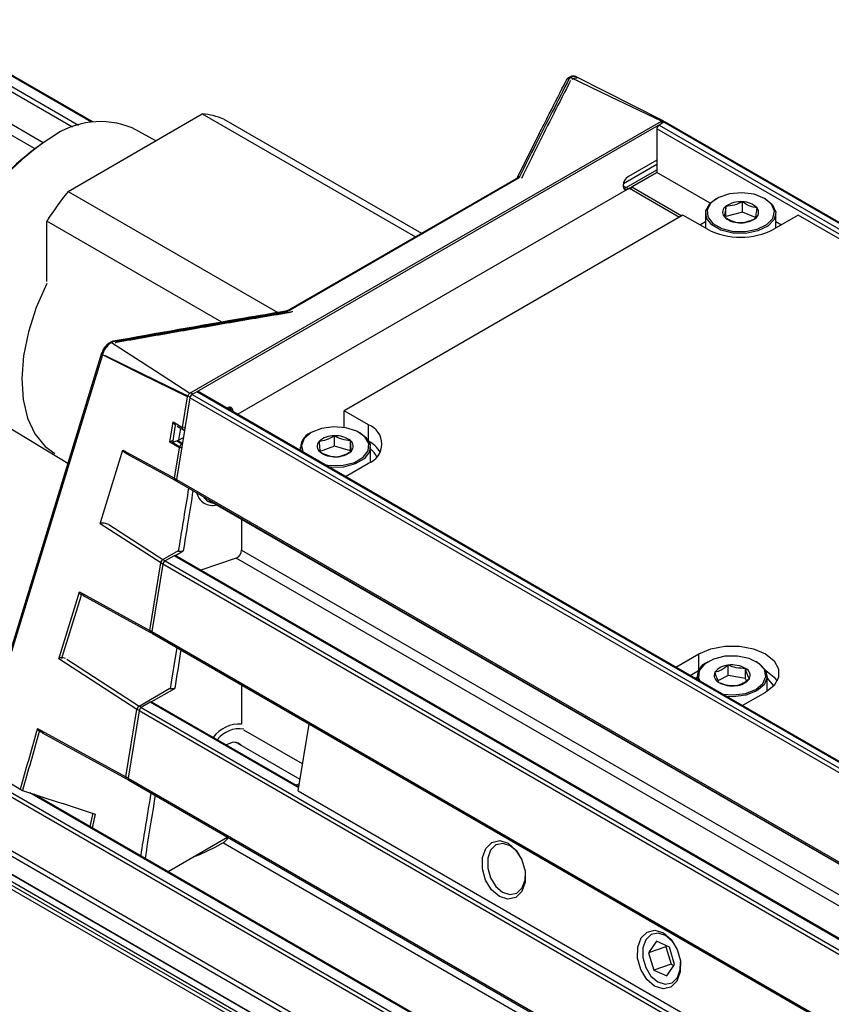
# Paper-space layout 'Sheet3' of a CAD drawing. Units: millimetres. Extents: x 2 to 1725, y 2 to 1116.
# Drawn here: x 1148 to 1212, y 753 to 831 of the extents above; entities that cross this region are included whole.
import ezdxf

# ---------------------------------------------------------------- set-up
doc = ezdxf.new("R2010")
doc.units = ezdxf.units.MM

psp = doc.layouts.new('Sheet3')

# ---------------------------------------------------------------- linework, layer by layer
at = {"color": 8, "linetype": 'Continuous', "lineweight": 25, "ltscale": 4}
for p, q in [((1151.963, 822.567), (1137.996, 830.63)), ((1153.469, 822.977), (1139.817, 830.858)), ((1139.095, 830.441), (1152.446, 822.733)), ((1137.378, 828.429), (1149.631, 821.355)), ((1148.925, 820.873), (1137.032, 827.738)), ((1199.018, 822.912), (1198.831, 823.001)), ((1195.855, 817.901), (1196.279, 817.656)), ((1195.855, 817.901), (1196.102, 817.758)), ((1161.412, 801.399), (1161.572, 801.295)), ((1164.318, 800.185), (1164.742, 799.94)), ((1164.318, 800.185), (1164.565, 800.042)), ((1159.954, 797.394), (1160.185, 798.805)), ((1160.578, 798.566), (1160.422, 797.609)), ((1160.814, 798.662), (1160.93, 798.592)), ((1173.616, 798.659), (1173.679, 798.622)), ((1175.561, 797.566), (1175.561, 798.839)), ((1160.276, 797.562), (1160.689, 797.315)), ((1160.368, 797.585), (1160.731, 797.368)), ((1160.666, 796.967), (1159.954, 797.394)), ((1160.14, 794.552), (1160.264, 794.485)), ((1154.867, 790.881), (1159.167, 788.093)), ((1457.526, 619.355), (1165.024, 788.213)), ((1165.449, 788.858), (1457.658, 620.17)), ((1159.169, 787.735), (1159.037, 787.82)), ((1159.211, 788.082), (1159.353, 787.99)), ((1158.155, 782.435), (1158.296, 782.358)), ((1201.9, 779.299), (1201.9, 780.571)), ((1151.508, 780.152), (1157.271, 776.415)), ((1201.193, 778.86), (1201.876, 779.255)), ((1201.752, 778.686), (1201.624, 778.611)), ((1157.299, 776.416), (1157.459, 776.312)), ((1169.995, 769.892), (1158.166, 776.72)), ((1157.274, 776.057), (1157.126, 776.153)), ((1156.244, 770.769), (1156.401, 770.683)), ((1459.522, 589.98), (1148.555, 769.497)), ((1454.919, 597.548), (1163.955, 765.518))]:
    psp.add_line(p, q, dxfattribs=at)
at = {"color": 7, "linetype": 'Continuous', "lineweight": 25, "ltscale": 4}
for p, q in [((1153.585, 822.994), (1139.481, 831.136)), ((1199.045, 823.068), (1192.111, 826.592)), ((1191.544, 826.532), (1191.506, 826.51)), ((1191.547, 826.533), (1191.544, 826.532)), ((1191.666, 826.521), (1191.628, 826.499)), ((1151.616, 817.446), (1162.312, 823.62)), ((1162.312, 823.62), (1179.294, 813.816)), ((1161.328, 801.355), (1198.915, 823.053)), ((1161.911, 801.487), (1198.685, 822.716)), ((1164.017, 823.218), (1179.798, 814.107)), ((1199.105, 822.962), (1198.718, 822.739)), ((1198.718, 822.739), (1495.067, 651.661)), ((1199.093, 822.955), (1198.97, 823.018)), ((1199.101, 822.985), (1199.105, 822.962)), ((1495.453, 651.884), (1199.105, 822.962)), ((1495.578, 651.896), (1199.23, 822.974)), ((1158.594, 821.474), (1156.716, 822.505)), ((1189.179, 822.083), (1187.379, 818.511)), ((1494.89, 651.355), (1198.542, 822.433)), ((1198.542, 822.433), (1198.542, 818.963)), ((1195.879, 818.078), (1198.542, 819.616)), ((1198.542, 819.942), (1196.279, 818.636)), ((1196.102, 817.758), (1198.542, 819.167)), ((1196.279, 817.656), (1198.542, 818.963)), ((1198.542, 818.963), (1196.544, 817.809)), ((1202.796, 816.507), (1198.542, 818.963)), ((1187.275, 818.423), (1169.183, 807.979)), ((1187.397, 818.413), (1169.304, 807.968)), ((1151.616, 817.446), (1168.342, 807.79)), ((1196.367, 817.707), (1165.134, 799.677)), ((1196.367, 817.707), (1200.362, 815.401)), ((1196.544, 817.809), (1196.456, 817.656)), ((1196.544, 817.809), (1200.539, 815.503)), ((1203.314, 816.885), (1203.243, 816.844)), ((1205.368, 816.612), (1205.367, 816.612)), ((1205.367, 816.612), (1205.367, 816.612)), ((1205.367, 815.796), (1205.367, 816.612)), ((1207.204, 816.844), (1207.133, 816.885)), ((1202.424, 815.701), (1202.424, 814.518)), ((1204.053, 816.27), (1204.052, 816.27)), ((1204.052, 816.27), (1204.052, 816.269)), ((1204.052, 815.453), (1204.052, 816.27)), ((1205.367, 815.796), (1204.052, 815.453)), ((1206.41, 815.363), (1205.367, 815.796)), ((1206.539, 816.125), (1206.539, 816.126)), ((1206.539, 816.126), (1206.539, 816.126)), ((1208.024, 814.518), (1208.024, 815.701)), ((1163.864, 807.019), (1149.91, 815.074)), ((1149.91, 810.265), (1149.91, 815.074)), ((1200.628, 815.555), (1173.616, 799.961)), ((1202.572, 814.432), (1200.628, 815.555)), ((1201.971, 814.779), (1202.424, 815.04)), ((1203.908, 815.441), (1203.908, 815.44)), ((1203.908, 815.44), (1203.909, 815.44)), ((1205.079, 814.954), (1205.08, 814.954)), ((1205.08, 814.954), (1205.081, 814.954)), ((1206.395, 815.297), (1206.396, 815.297)), ((1206.396, 815.297), (1206.396, 815.297)), ((1209.82, 815.555), (1207.875, 814.432)), ((1208.024, 815.04), (1208.476, 814.779)), ((1236.16, 800.349), (1209.82, 815.555)), ((1154.954, 805.408), (1154.963, 805.414)), ((1155.001, 805.436), (1154.963, 805.414)), ((1155.123, 805.425), (1155.085, 805.403)), ((1155.195, 805.504), (1155.196, 805.504)), ((1154.281, 804.541), (1144.345, 772.151)), ((1154.344, 804.411), (1144.375, 771.914)), ((1517.715, 555.189), (1089.384, 802.459)), ((1090.318, 802.283), (1517.128, 555.891)), ((1161.878, 801.472), (1161.492, 801.249)), ((1458.227, 630.393), (1161.878, 801.472)), ((1458.351, 630.406), (1162.003, 801.484)), ((1161.319, 800.986), (1160.262, 794.476)), ((1160.744, 798.621), (1161.142, 801.072)), ((1457.667, 629.907), (1161.319, 800.986)), ((1161.492, 801.249), (1457.84, 630.17)), ((1143.96, 800.408), (1151.594, 795.78)), ((1164.318, 800.185), (1164.285, 800.167)), ((1164.565, 800.042), (1164.564, 800.006)), ((1164.742, 799.94), (1164.741, 799.904)), ((1175.561, 798.839), (1173.616, 799.961)), ((1173.616, 798.659), (1173.616, 799.961)), ((1087.392, 799.35), (1518.444, 550.509)), ((1518.499, 550.022), (1087.447, 798.863)), ((1159.714, 797.459), (1159.977, 799.08)), ((1159.977, 799.08), (1160.744, 798.621)), ((1160.308, 798.727), (1160.801, 798.433)), ((1160.87, 798.473), (1160.907, 798.45)), ((1173.615, 798.633), (1173.616, 798.659)), ((1160.422, 797.609), (1160.807, 797.832)), ((1170.999, 798.23), (1170.929, 798.189)), ((1172.84, 797.96), (1172.839, 797.96)), ((1172.84, 797.96), (1172.84, 797.96)), ((1172.84, 797.144), (1172.84, 797.96)), ((1174.123, 797.579), (1174.122, 797.579)), ((1174.123, 797.578), (1174.123, 797.579)), ((1174.123, 796.762), (1174.123, 797.579)), ((1174.889, 798.189), (1174.818, 798.23)), ((1155.903, 796.574), (1155.981, 796.826)), ((1155.981, 796.826), (1160.087, 794.572)), ((1160.481, 796.999), (1159.714, 797.459)), ((1160.087, 794.572), (1160.481, 796.999)), ((1160.726, 797.336), (1160.689, 797.315)), ((1170.109, 797.047), (1170.109, 796.805)), ((1171.626, 797.51), (1171.626, 797.51)), ((1171.626, 797.51), (1171.626, 797.509)), ((1172.84, 797.144), (1171.626, 796.693)), ((1174.123, 796.762), (1172.84, 797.144)), ((1175.709, 795.868), (1175.709, 797.047)), ((1088.931, 796.597), (1519.983, 547.756)), ((1088.956, 796.575), (1520.008, 547.734)), ((1154.229, 791.118), (1155.903, 796.574)), ((1156.253, 796.545), (1160.137, 794.413)), ((1171.695, 796.678), (1171.695, 796.677)), ((1171.695, 796.677), (1171.696, 796.677)), ((1172.977, 796.296), (1172.978, 796.296)), ((1172.978, 796.296), (1172.979, 796.296)), ((1174.191, 796.746), (1174.192, 796.747)), ((1174.192, 796.747), (1174.192, 796.747)), ((1173.725, 794.717), (1175.561, 795.777)), ((1521.815, 545.806), (1090.762, 794.647)), ((1090.792, 794.952), (1521.845, 546.11)), ((1160.173, 794.403), (1160.284, 794.342)), ((1160.262, 794.476), (1456.611, 623.398)), ((1160.31, 794.318), (1456.659, 623.24)), ((1092.628, 793.264), (1523.68, 544.423)), ((1162.843, 792.813), (1458.013, 622.415)), ((1165.449, 791.308), (1165.449, 788.858)), ((1154.179, 790.952), (1154.229, 791.118)), ((1158.993, 787.83), (1154.179, 790.952)), ((1159.167, 788.093), (1160.406, 788.809)), ((1160.061, 788.398), (1159.339, 787.982)), ((1456.409, 617.32), (1160.061, 788.398)), ((1160.162, 788.42), (1160.79, 788.783)), ((1456.534, 617.332), (1160.186, 788.411)), ((1160.4, 788.769), (1160.422, 788.761)), ((1165.024, 788.213), (1162.19, 787.254)), ((1158.119, 782.444), (1158.993, 787.83)), ((1159.166, 787.719), (1158.294, 782.348)), ((1455.514, 616.641), (1159.166, 787.719)), ((1159.339, 787.982), (1455.687, 616.903)), ((1150.927, 780.352), (1152.435, 785.269)), ((1151.125, 780.243), (1152.642, 785.165)), ((1152.435, 785.269), (1152.513, 785.521)), ((1152.513, 785.521), (1158.119, 782.444)), ((1152.642, 785.165), (1152.686, 785.308)), ((1152.804, 785.23), (1158.169, 782.285)), ((1158.205, 782.276), (1158.314, 782.216)), ((1158.294, 782.348), (1454.642, 611.269)), ((1158.342, 782.19), (1454.691, 611.111)), ((1150.876, 780.186), (1150.927, 780.352)), ((1200.064, 779.512), (1201.9, 780.571)), ((1157.098, 776.152), (1150.876, 780.186)), ((1151.111, 780.2), (1151.125, 780.243)), ((1202.642, 779.963), (1202.572, 779.922)), ((1204.242, 779.675), (1204.241, 779.675)), ((1204.241, 779.675), (1204.241, 779.674)), ((1204.241, 778.858), (1204.241, 779.675)), ((1206.532, 779.922), (1206.461, 779.963)), ((1201.752, 778.779), (1201.752, 778.537)), ((1203.177, 779.113), (1203.176, 779.113)), ((1203.176, 779.113), (1203.176, 779.112)), ((1204.241, 778.858), (1203.421, 778.425)), ((1205.617, 778.607), (1204.241, 778.858)), ((1205.618, 779.423), (1205.617, 779.423)), ((1205.617, 779.423), (1205.617, 779.423)), ((1205.617, 778.607), (1205.617, 779.423)), ((1207.352, 777.601), (1207.352, 778.779)), ((1165.449, 778.087), (1165.449, 774.974)), ((1203.486, 778.299), (1203.486, 778.299)), ((1203.486, 778.299), (1203.487, 778.299)), ((1204.862, 778.047), (1204.863, 778.048)), ((1204.862, 778.047), (1204.862, 778.047)), ((1205.683, 778.435), (1205.617, 778.607)), ((1205.927, 778.609), (1205.928, 778.609)), ((1205.928, 778.609), (1205.928, 778.61)), ((1157.271, 776.415), (1159.722, 777.83)), ((1158.233, 776.744), (1160.113, 777.829)), ((1159.719, 777.813), (1159.777, 777.797)), ((1207.204, 777.51), (1205.368, 776.45)), ((1158.166, 776.72), (1157.444, 776.304)), ((1170.008, 769.969), (1158.291, 776.733)), ((1156.224, 770.766), (1157.098, 776.152)), ((1157.271, 776.041), (1156.399, 770.67)), ((1453.619, 604.963), (1157.271, 776.041)), ((1157.444, 776.304), (1453.792, 605.225)), ((1169.955, 769.647), (1170.837, 774.977)), ((1149.168, 774.639), (1156.224, 770.766)), ((1149.554, 774.295), (1156.274, 770.607)), ((1170.311, 771.802), (1165.626, 774.507)), ((1170.105, 770.556), (1164.958, 773.527)), ((1144.407, 771.89), (1147.792, 769.78)), ((1156.293, 770.609), (1156.416, 770.542)), ((1156.399, 770.67), (1452.747, 599.591)), ((1156.447, 770.512), (1452.795, 599.433)), ((1170.027, 770.084), (1169.909, 770.026)), ((1147.792, 769.78), (1147.854, 769.761)), ((1147.84, 769.769), (1147.979, 769.683)), ((1459.346, 590.166), (1148.886, 769.39)), ((1169.955, 769.647), (1226.523, 736.991)), ((1153.584, 767.866), (1153.349, 766.814)), ((1153.778, 767.803), (1153.532, 766.708)), ((1164.346, 765.952), (1159.594, 763.208)), ((1163.328, 765.156), (1163.955, 765.518)), ((1198.507, 757.661), (1197.889, 756.749)), ((1199.543, 757.192), (1198.507, 757.661)), ((1199.273, 757.21), (1197.889, 756.749)), ((1197.889, 756.749), (1198.307, 755.368)), ((1199.327, 757.29), (1199.273, 757.21)), ((1199.273, 757.21), (1199.691, 755.829)), ((1199.961, 755.811), (1199.543, 757.192)), ((1199.691, 755.829), (1198.307, 755.368)), ((1198.307, 755.368), (1199.343, 754.899)), ((1199.343, 754.899), (1199.961, 755.811)), ((1199.691, 755.829), (1199.907, 755.731))]:
    psp.add_line(p, q, dxfattribs=at)
at = {"color": 7, "linetype": 'Continuous', "lineweight": 25, "ltscale": 4, "flags": 128}
for points in [[(1192.106, 826.583), (1192.076, 826.606), (1191.887, 826.612), (1191.666, 826.521), (1191.666, 826.521), (1191.666, 826.521)], [(1191.325, 826.278), (1191.332, 826.316), (1191.343, 826.343)], [(1198.915, 823.053), (1194.855, 824.995), (1191.666, 826.521)], [(1207.685, 816.424), (1207.118, 816.894), (1206.294, 817.214), (1205.327, 817.341), (1204.345, 817.257), (1203.482, 816.974), (1202.854, 816.531), (1202.547, 815.986), (1202.6, 815.414), (1203.009, 814.892), (1203.716, 814.49), (1204.627, 814.263), (1205.618, 814.241), (1206.556, 814.428), (1207.315, 814.797), (1207.791, 815.3), (1207.92, 815.868), (1207.685, 816.424)], [(1207.204, 816.844), (1207.776, 816.366), (1208.02, 815.789), (1207.886, 815.2), (1207.392, 814.679), (1206.606, 814.296), (1205.633, 814.102), (1204.605, 814.125), (1203.66, 814.361), (1202.926, 814.777), (1202.503, 815.319), (1202.448, 815.912), (1202.767, 816.477), (1203.243, 816.844)], [(1149.91, 810.109), (1149.068, 808.182), (1148.444, 806.24), (1148.055, 804.336), (1147.913, 802.523), (1148.022, 800.852), (1148.378, 799.368), (1148.971, 798.113), (1149.785, 797.121), (1150.564, 796.546)], [(1168.926, 807.892), (1168.926, 807.892), (1168.927, 807.893)], [(1169.18, 807.977), (1169.181, 807.978), (1169.183, 807.979)], [(1155.085, 805.403), (1158.581, 803.136), (1161.328, 801.355)], [(1154.284, 804.548), (1154.283, 804.545), (1154.281, 804.541)], [(1161.142, 801.072), (1157.335, 802.942), (1154.344, 804.411)], [(1161.389, 801.011), (1157.582, 802.881), (1154.591, 804.35)], [(1172.78, 798.685), (1171.814, 798.553), (1170.996, 798.228), (1170.437, 797.755), (1170.212, 797.197), (1170.322, 796.681)], [(1172.135, 795.635), (1172.541, 795.584), (1173.532, 795.612), (1174.439, 795.844), (1175.139, 796.25), (1175.538, 796.774), (1175.582, 797.346), (1175.265, 797.889), (1174.63, 798.329), (1173.762, 798.607), (1172.78, 798.685), (1172.78, 798.685)], [(1174.889, 798.189), (1175.353, 797.836), (1175.681, 797.273), (1175.636, 796.679), (1175.222, 796.135), (1174.495, 795.715), (1173.555, 795.474), (1172.527, 795.445), (1172.452, 795.452)], [(1201.9, 780.571), (1202.849, 780.97), (1203.965, 781.179), (1205.139, 781.179), (1206.254, 780.97), (1207.204, 780.571), (1207.893, 780.024), (1208.256, 779.379), (1208.256, 778.702), (1207.893, 778.058), (1207.204, 777.51)], [(1203.971, 780.383), (1203.058, 780.159), (1202.346, 779.76), (1201.933, 779.239), (1201.873, 778.668), (1201.965, 778.414)], [(1203.778, 777.368), (1204.638, 777.303), (1205.607, 777.426), (1206.434, 777.743), (1207.006, 778.211), (1207.247, 778.767), (1207.124, 779.335), (1206.653, 779.84), (1205.899, 780.212), (1204.963, 780.402), (1203.971, 780.383), (1203.971, 780.383)], [(1206.532, 779.922), (1206.731, 779.794), (1207.219, 779.271), (1207.347, 778.682), (1207.097, 778.106), (1206.504, 777.62), (1205.646, 777.292), (1204.642, 777.164), (1204.095, 777.185)], [(1207.228, 779.255), (1207.893, 778.721), (1208.128, 778.389)], [(1165.4, 773.272), (1165.206, 773.446), (1164.782, 773.528), (1164.282, 773.354), (1164.215, 773.313)], [(1169.768, 770.107), (1169.811, 770.133), (1170.054, 770.246)], [(1185.992, 761.235), (1185.37, 761.771), (1184.895, 762.548), (1184.641, 763.448), (1184.646, 764.334), (1184.91, 765.071), (1185.391, 765.546), (1186.018, 765.688), (1186.694, 765.474), (1187.317, 764.938), (1187.791, 764.161), (1188.045, 763.261), (1188.04, 762.375), (1187.777, 761.638), (1187.295, 761.163), (1186.668, 761.021), (1185.992, 761.235)], [(1187.572, 764.582), (1187.403, 764.809), (1186.858, 765.279), (1186.266, 765.465), (1185.718, 765.342), (1185.296, 764.926), (1185.066, 764.281), (1185.061, 763.506), (1185.284, 762.718), (1185.699, 762.038), (1186.244, 761.569), (1186.244, 761.569)], [(1161.733, 764.443), (1162.115, 764.581), (1163.328, 765.156)], [(1186.244, 761.569), (1186.835, 761.382), (1187.384, 761.506), (1187.805, 761.922), (1188.036, 762.567), (1188.063, 763.11)], [(1198.367, 754.091), (1197.744, 754.627), (1197.269, 755.405), (1197.015, 756.305), (1197.02, 757.191), (1197.284, 757.927), (1197.766, 758.403), (1198.392, 758.544), (1199.068, 758.331), (1199.691, 757.795), (1200.166, 757.017), (1200.42, 756.117), (1200.415, 755.231), (1200.151, 754.495), (1199.669, 754.019), (1199.043, 753.878), (1198.367, 754.091)], [(1199.946, 757.439), (1199.777, 757.666), (1199.232, 758.135), (1198.64, 758.322), (1198.092, 758.198), (1197.671, 757.782), (1197.44, 757.137), (1197.436, 756.362), (1197.658, 755.575), (1198.073, 754.895), (1198.618, 754.425), (1198.618, 754.425)], [(1198.618, 754.425), (1199.21, 754.238), (1199.758, 754.362), (1200.18, 754.778), (1200.41, 755.423), (1200.437, 755.966)]]:
    psp.add_lwpolyline(points, dxfattribs=at)
at = {"color": 8, "linetype": 'Continuous', "lineweight": 25, "ltscale": 4, "flags": 128}
for points in [[(1192.183, 826.465), (1191.993, 826.47), (1191.774, 826.379), (1191.774, 826.379), (1191.774, 826.379)], [(1155.196, 805.504), (1155.197, 805.504), (1155.209, 805.499), (1155.221, 805.486), (1155.235, 805.464)], [(1159.777, 777.797), (1159.864, 778.326), (1160.21, 780.442), (1160.31, 781.054)], [(1207.868, 778.029), (1207.374, 778.63), (1207.352, 778.648)]]:
    psp.add_lwpolyline(points, dxfattribs=at)
at = {"color": 8, "linetype": 'Continuous', "lineweight": 25, "ltscale": 16}
for centre, radius, start, end in [((1191.516, 826.236), 0.204, 77.02069, 148.40431), ((1191.558, 826.401), 0.12, 54.46655, 115.22853), ((1191.596, 826.422), 0.121, 54.62655, 113.49574), ((1160.791, 805.429), 19.411, 122.74591, 177.71547), ((1187.326, 818.311), 0.124, 55.39759, 114.64153), ((1168.909, 807.838), 0.0575, 13.95782, 71.67543), ((1169.234, 807.866), 0.124, 55.39759, 114.64153), ((1155.015, 805.302), 0.123, 55.29406, 114.74024), ((1155.052, 805.323), 0.124, 55.37083, 113.83941), ((1155.413, 805.378), 0.0734, 19.29584, 60.91477), ((1154.414, 804.525), 0.134, 173.1336, 238.41392), ((1174.536, 795.413), 1.905, 27.61289, 52.01584), ((1163.328, 793.656), 1.073, 210.69498, 264.93012), ((1165.26, 772.414), 2.188, 80.36773, 143.27543)]:
    psp.add_arc(centre, radius, start, end, dxfattribs=at)
at = {"color": 7, "linetype": 'Continuous', "lineweight": 25, "ltscale": 16}
for centre, radius, start, end in [((1161.899, 818.057), 5.578, 67.68276, 85.75763), ((1154.177, 816.358), 6.651, 67.55863, 125.75541), ((1198.925, 822.415), 0.384, 122.60588, 177.39436), ((1199.178, 822.86), 0.126, 65.76587, 125.5445), ((1160.327, 805.605), 19.007, 121.90563, 169.55764), ((1187.55, 818.41), 0.202, 76.9547, 152.10151), ((1196.776, 817.859), 0.922, 122.60549, 177.39461), ((1171.579, 801.29), 25.682, 141.01905, 147.5398), ((1196.113, 817.859), 0.262, 170.78629, 309.20326), ((1195.904, 818.07), 0.369, 269.97628, 302.4587), ((1205.18, 814.634), 1.987, 84.61363, 124.58371), ((1205.38, 814.987), 1.625, 44.51012, 90.40502), ((1204.351, 815.791), 0.564, 121.98883, 218.33434), ((1206.097, 815.776), 0.564, 301.98866, 38.33435), ((1205.068, 816.58), 1.625, 224.50993, 270.40521), ((1205.267, 816.932), 1.987, 264.61361, 304.58373), ((1205.224, 819.55), 5.764, 242.60969, 297.39021), ((1161.951, 801.369), 0.126, 65.69449, 125.6153), ((1161.704, 800.92), 0.391, 122.92484, 170.31463), ((1164.483, 799.982), 0.262, 350.78575, 129.20319), ((1164.196, 800.058), 0.369, 357.53727, 30.02826), ((1174.98, 797.308), 1.637, 290.78368, 69.21662), ((1171.482, 796.961), 1.348, 114.25199, 187.58055), ((1172.789, 796.237), 1.724, 88.33403, 132.40466), ((1172.975, 796.066), 1.899, 52.82321, 94.05647), ((1173.793, 797.132), 0.555, 316.02755, 53.47724), ((1174.489, 795.483), 2.316, 30.43822, 62.42797), ((1172.025, 797.124), 0.555, 136.02766, 233.47714), ((1172.843, 798.19), 1.899, 232.82317, 274.0566), ((1173.029, 798.019), 1.724, 268.33405, 312.40467), ((1160.397, 794.431), 0.142, 161.5131, 232.38591), ((1163.122, 793.708), 1.294, 192.69392, 285.01673), ((1160.134, 788.299), 0.123, 64.9903, 126.32007), ((1164.713, 788.881), 0.736, 294.97041, 358.26886), ((1159.552, 787.653), 0.391, 122.92453, 170.31519), ((1158.429, 782.302), 0.142, 161.5119, 232.3871), ((1203.041, 778.741), 1.271, 111.64107, 190.19233), ((1204.299, 778.274), 1.402, 92.38901, 143.23842), ((1204.562, 777.538), 2.16, 60.76619, 98.50558), ((1203.728, 778.857), 0.608, 155.22038, 246.54758), ((1205.376, 778.865), 0.608, 335.21945, 66.54871), ((1204.542, 780.184), 2.16, 240.76643, 278.50568), ((1204.805, 779.448), 1.402, 272.38995, 323.23651), ((1158.239, 776.621), 0.123, 64.98625, 126.32354), ((1157.656, 775.975), 0.391, 122.92412, 170.31555), ((1165.278, 772.353), 2.626, 86.27285, 143.45193), ((1156.534, 770.624), 0.142, 161.51248, 232.3874), ((1163.209, 766.718), 1.413, 301.86837, 326.1407)]:
    psp.add_arc(centre, radius, start, end, dxfattribs=at)
for centre, major_axis, ratio, start_param, end_param in [((1160.188, 799.149), (-0.179, 0.384), 0.521459, 1.506188, 2.486455), ((1160.952, 798.692), (0.15, 0.26), 0.577382, 2.152413, 3.69329), ((1159.925, 797.527), (0.328, 0.153), 0.095329, 1.418908, 2.225934), ((1160.165, 797.461), (0.328, 0.152), 0.096224, 0.859711, 2.224542), ((1160.209, 797.732), (0.303, 0.006), 0.577024, 5.253014, 5.476433), ((1160.689, 797.07), (0.15, 0.26), 0.577382, 0.785476, 2.152413), ((1160.26, 794.631), (0.125, 0.217), 0.577595, 2.15139, 3.40568), ((1159.166, 787.889), (0.125, 0.217), 0.576877, 0.784585, 2.15227), ((1158.292, 782.502), (0.125, 0.217), 0.577595, 2.15139, 3.428484), ((1157.271, 776.211), (0.125, 0.217), 0.576877, 0.784585, 2.15227), ((1156.397, 770.824), (0.125, 0.217), 0.577595, 2.15139, 3.459926)]:
    psp.add_ellipse(centre, major_axis=major_axis, ratio=ratio, start_param=start_param, end_param=end_param, dxfattribs=at)
at = {"color": 7, "linetype": 'Continuous', "lineweight": 25, "ltscale": 4}
for points, knots in [([(1192.105, 826.585), (1192.091, 826.595), (1192.025, 826.642), (1191.866, 826.646), (1191.692, 826.612), (1191.589, 826.552), (1191.549, 826.529)], [0, 0, 0, 0, 0.090171, 0.417234, 0.776367, 1, 1, 1, 1]), ([(1191.562, 826.435), (1191.109, 825.553), (1190.213, 823.809), (1188.885, 821.201), (1188.026, 819.472), (1187.596, 818.607)], [0, 0, 0, 0, 0.338262, 0.669128, 1, 1, 1, 1]), ([(1191.669, 826.292), (1191.222, 825.415), (1190.336, 823.678), (1189.022, 821.078), (1188.17, 819.352), (1187.744, 818.489)], [0, 0, 0, 0, 0.337448, 0.668721, 1, 1, 1, 1]), ([(1189.15, 822.009), (1189.423, 822.548), (1190.142, 823.973), (1190.872, 825.395), (1191.325, 826.278)], [0, 0, 0, 0, 0.378305, 1, 1, 1, 1]), ([(1191.508, 826.508), (1191.489, 826.497), (1191.428, 826.461), (1191.367, 826.404), (1191.349, 826.35), (1191.346, 826.342)], [0, 0, 0, 0, 0.274418, 0.897873, 1, 1, 1, 1]), ([(1191.628, 826.499), (1191.609, 826.486), (1191.581, 826.467), (1191.567, 826.443), (1191.562, 826.435)], [0, 0, 0, 0, 0.666498, 1, 1, 1, 1]), ([(1198.915, 823.053), (1198.936, 823.063), (1198.979, 823.083), (1199.035, 823.077), (1199.081, 823.047), (1199.094, 823.006), (1199.101, 822.985)], [0, 0, 0, 0, 0.247112, 0.49415, 0.740816, 1, 1, 1, 1]), ([(1187.369, 818.507), (1187.366, 818.499), (1187.36, 818.483), (1187.303, 818.443), (1187.273, 818.423)], [0, 0, 0, 0, 0.492263, 1, 1, 1, 1]), ([(1187.596, 818.607), (1187.589, 818.595), (1187.576, 818.57), (1187.541, 818.524), (1187.486, 818.469), (1187.427, 818.432), (1187.397, 818.413)], [0, 0, 0, 0, 0.1688959, 0.3390816, 0.6648138, 1, 1, 1, 1]), ([(1205.367, 816.612), (1205.208, 816.536), (1204.832, 816.355), (1204.379, 816.275), (1204.107, 816.271), (1204.053, 816.27)], [0, 0, 0, 0, 0.3660879, 0.8714618, 1, 1, 1, 1]), ([(1206.539, 816.126), (1206.329, 816.165), (1205.938, 816.239), (1205.549, 816.494), (1205.368, 816.612)], [0, 0, 0, 0, 0.534968, 1, 1, 1, 1]), ([(1204.052, 816.269), (1204.026, 816.074), (1203.978, 815.708), (1203.93, 815.526), (1203.908, 815.441)], [0, 0, 0, 0, 0.534814, 1, 1, 1, 1]), ([(1206.396, 815.297), (1206.421, 815.398), (1206.469, 815.586), (1206.517, 815.954), (1206.539, 816.125)], [0, 0, 0, 0, 0.5348148, 1, 1, 1, 1]), ([(1203.909, 815.44), (1204.118, 815.306), (1204.509, 815.055), (1204.898, 814.986), (1205.079, 814.954)], [0, 0, 0, 0, 0.534967, 1, 1, 1, 1]), ([(1205.081, 814.954), (1205.136, 814.955), (1205.407, 814.96), (1205.86, 815.04), (1206.237, 815.221), (1206.395, 815.297)], [0, 0, 0, 0, 0.1285382, 0.6339121, 1, 1, 1, 1]), ([(1168.928, 807.89), (1167.853, 807.708), (1163.266, 806.931), (1158.697, 806.119), (1155.197, 805.498)], [0, 0, 0, 0, 0.234217, 1, 1, 1, 1]), ([(1168.965, 807.852), (1167.415, 807.587), (1164.348, 807.063), (1159.773, 806.263), (1156.747, 805.73), (1155.235, 805.464)], [0, 0, 0, 0, 0.338264, 0.66913, 1, 1, 1, 1]), ([(1169.132, 807.804), (1168.062, 807.624), (1163.489, 806.855), (1158.934, 806.052), (1155.445, 805.437)], [0, 0, 0, 0, 0.2340749, 1, 1, 1, 1]), ([(1169.169, 807.766), (1167.627, 807.505), (1164.572, 806.986), (1160.011, 806.195), (1156.992, 805.666), (1155.482, 805.402)], [0, 0, 0, 0, 0.3374499, 0.6687237, 1, 1, 1, 1]), ([(1169.178, 807.98), (1169.157, 807.968), (1169.1, 807.934), (1169.003, 807.905), (1168.935, 807.894), (1168.926, 807.893)], [0, 0, 0, 0, 0.330105, 0.912431, 1, 1, 1, 1]), ([(1169.304, 807.968), (1169.271, 807.95), (1169.173, 807.898), (1169.047, 807.87), (1168.965, 807.852)], [0, 0, 0, 0, 0.3430055, 1, 1, 1, 1]), ([(1169.51, 807.883), (1169.476, 807.865), (1169.377, 807.813), (1169.251, 807.785), (1169.169, 807.766)], [0, 0, 0, 0, 0.3456608, 1, 1, 1, 1]), ([(1155.085, 805.403), (1155.085, 805.403), (1154.993, 805.371), (1154.856, 805.24), (1154.631, 805.01), (1154.456, 804.732), (1154.378, 804.524), (1154.347, 804.423), (1154.344, 804.411), (1154.344, 804.411)], [0, 0, 0, 0, 0.000046, 0.2411007, 0.4818226, 0.7228824, 0.9681061, 0.999957, 1, 1, 1, 1]), ([(1154.958, 805.402), (1154.897, 805.366), (1154.757, 805.283), (1154.634, 805.138), (1154.564, 805.056)], [0, 0, 0, 0, 0.43766, 1, 1, 1, 1]), ([(1155.227, 805.509), (1155.197, 805.504), (1155.116, 805.492), (1155.048, 805.453), (1155.006, 805.429)], [0, 0, 0, 0, 0.378247, 1, 1, 1, 1]), ([(1155.235, 805.464), (1155.207, 805.457), (1155.165, 805.448), (1155.133, 805.431), (1155.123, 805.425)], [0, 0, 0, 0, 0.681172, 1, 1, 1, 1]), ([(1155.482, 805.402), (1155.454, 805.396), (1155.412, 805.386), (1155.38, 805.369), (1155.37, 805.364)], [0, 0, 0, 0, 0.678564, 1, 1, 1, 1]), ([(1154.564, 805.056), (1154.558, 805.049), (1154.47, 804.958), (1154.364, 804.77), (1154.31, 804.609), (1154.289, 804.546)], [0, 0, 0, 0, 0.047889, 0.631784, 1, 1, 1, 1]), ([(1161.142, 801.072), (1161.149, 801.1), (1161.161, 801.155), (1161.205, 801.236), (1161.262, 801.309), (1161.306, 801.339), (1161.328, 801.355)], [0, 0, 0, 0, 0.247106, 0.49415, 0.740816, 1, 1, 1, 1]), ([(1161.502, 801.233), (1161.505, 801.236), (1161.526, 801.263), (1161.552, 801.279), (1161.575, 801.293)], [0, 0, 0, 0, 0.115036, 1, 1, 1, 1]), ([(1172.839, 797.96), (1172.622, 797.832), (1172.217, 797.593), (1171.814, 797.536), (1171.626, 797.51)], [0, 0, 0, 0, 0.534971, 1, 1, 1, 1]), ([(1174.122, 797.579), (1173.893, 797.6), (1173.465, 797.638), (1173.039, 797.858), (1172.84, 797.96)], [0, 0, 0, 0, 0.534818, 1, 1, 1, 1]), ([(1174.192, 796.747), (1174.189, 796.768), (1174.175, 796.874), (1174.151, 797.123), (1174.131, 797.444), (1174.123, 797.578)], [0, 0, 0, 0, 0.12854, 0.633911, 1, 1, 1, 1]), ([(1155.981, 796.826), (1155.981, 796.826), (1155.978, 796.817), (1155.977, 796.798), (1155.986, 796.765), (1156.022, 796.708), (1156.113, 796.626), (1156.202, 796.578), (1156.255, 796.549)], [0, 0, 0, 0, 0.0026262, 0.0760098, 0.1489012, 0.2555441, 0.555128, 1, 1, 1, 1]), ([(1171.626, 797.509), (1171.634, 797.374), (1171.654, 797.053), (1171.678, 796.805), (1171.692, 796.699), (1171.695, 796.678)], [0, 0, 0, 0, 0.366089, 0.87146, 1, 1, 1, 1]), ([(1156.203, 796.714), (1156.201, 796.706), (1156.198, 796.691), (1156.205, 796.66), (1156.224, 796.626), (1156.269, 796.571), (1156.356, 796.5), (1156.439, 796.456), (1156.487, 796.43)], [0, 0, 0, 0, 0.059557, 0.124833, 0.225431, 0.325341, 0.615093, 1, 1, 1, 1]), ([(1171.696, 796.677), (1171.925, 796.562), (1172.353, 796.345), (1172.779, 796.312), (1172.977, 796.296)], [0, 0, 0, 0, 0.534818, 1, 1, 1, 1]), ([(1172.979, 796.296), (1173.196, 796.329), (1173.601, 796.391), (1174.004, 796.634), (1174.191, 796.746)], [0, 0, 0, 0, 0.53497, 1, 1, 1, 1]), ([(1154.856, 790.888), (1154.737, 790.927), (1154.542, 790.991), (1154.323, 791.018), (1154.222, 790.997), (1154.191, 790.976), (1154.181, 790.96), (1154.179, 790.953), (1154.179, 790.952)], [0, 0, 0, 0, 0.506549, 0.823368, 0.917582, 0.965531, 0.994331, 1, 1, 1, 1]), ([(1160.79, 788.783), (1160.763, 788.77), (1160.709, 788.744), (1160.606, 788.73), (1160.506, 788.735), (1160.448, 788.752), (1160.422, 788.761)], [0, 0, 0, 0, 0.261232, 0.522603, 0.780414, 1, 1, 1, 1]), ([(1152.513, 785.521), (1152.511, 785.513), (1152.507, 785.495), (1152.514, 785.461), (1152.538, 785.415), (1152.604, 785.344), (1152.675, 785.305), (1152.723, 785.278)], [0, 0, 0, 0, 0.079386, 0.185166, 0.309948, 0.535089, 1, 1, 1, 1]), ([(1152.72, 785.418), (1152.718, 785.411), (1152.714, 785.39), (1152.723, 785.353), (1152.752, 785.302), (1152.812, 785.246), (1152.873, 785.196), (1152.917, 785.182), (1152.928, 785.178)], [0, 0, 0, 0, 0.0772543, 0.208091, 0.3376044, 0.5939297, 0.902307, 1, 1, 1, 1]), ([(1151.413, 780.213), (1151.352, 780.229), (1151.212, 780.264), (1151.043, 780.275), (1150.931, 780.246), (1150.892, 780.218), (1150.879, 780.197), (1150.876, 780.187), (1150.876, 780.186)], [0, 0, 0, 0, 0.3168588, 0.7198628, 0.8643248, 0.943563, 0.9941233, 1, 1, 1, 1]), ([(1204.241, 779.674), (1204.051, 779.527), (1203.695, 779.25), (1203.341, 779.157), (1203.177, 779.113)], [0, 0, 0, 0, 0.5349701, 1, 1, 1, 1]), ([(1205.617, 779.423), (1205.371, 779.421), (1204.912, 779.416), (1204.455, 779.592), (1204.242, 779.675)], [0, 0, 0, 0, 0.534817, 1, 1, 1, 1]), ([(1203.176, 779.112), (1203.213, 778.98), (1203.302, 778.664), (1203.409, 778.422), (1203.473, 778.32), (1203.486, 778.299)], [0, 0, 0, 0, 0.366086, 0.871467, 1, 1, 1, 1]), ([(1205.928, 778.61), (1205.915, 778.63), (1205.851, 778.732), (1205.744, 778.974), (1205.655, 779.29), (1205.618, 779.423)], [0, 0, 0, 0, 0.128533, 0.633915, 1, 1, 1, 1]), ([(1203.487, 778.299), (1203.733, 778.206), (1204.192, 778.034), (1204.649, 778.043), (1204.862, 778.047)], [0, 0, 0, 0, 0.534813, 1, 1, 1, 1]), ([(1204.863, 778.048), (1205.053, 778.1), (1205.409, 778.199), (1205.763, 778.479), (1205.927, 778.609)], [0, 0, 0, 0, 0.53497, 1, 1, 1, 1]), ([(1160.113, 777.829), (1160.086, 777.816), (1160.032, 777.791), (1159.93, 777.777), (1159.842, 777.781), (1159.793, 777.793), (1159.777, 777.797)], [0, 0, 0, 0, 0.286656, 0.573455, 0.85636, 1, 1, 1, 1]), ([(1149.168, 774.639), (1149.144, 774.554), (1148.684, 772.935), (1148.226, 771.315), (1147.792, 769.78)], [0, 0, 0, 0, 0.052604, 1, 1, 1, 1]), ([(1149.336, 774.453), (1149.32, 774.398), (1148.866, 772.809), (1148.415, 771.219), (1147.979, 769.683)], [0, 0, 0, 0, 0.034298, 1, 1, 1, 1]), ([(1149.168, 774.639), (1149.167, 774.63), (1149.164, 774.612), (1149.174, 774.579), (1149.209, 774.521), (1149.301, 774.438), (1149.391, 774.39), (1149.445, 774.36)], [0, 0, 0, 0, 0.071406, 0.144214, 0.25151, 0.550149, 1, 1, 1, 1]), ([(1149.362, 774.546), (1149.362, 774.545), (1149.36, 774.537), (1149.358, 774.518), (1149.369, 774.483), (1149.406, 774.425), (1149.497, 774.343), (1149.587, 774.295), (1149.64, 774.266)], [0, 0, 0, 0, 0.001483, 0.0746797, 0.1473566, 0.2599246, 0.5567728, 1, 1, 1, 1]), ([(1147.979, 769.683), (1149.062, 769.335), (1150.998, 768.712), (1152.928, 768.081), (1153.778, 767.803)], [0, 0, 0, 0, 0.559181, 1, 1, 1, 1])]:
    psp.add_open_spline(points, degree=3, knots=knots, dxfattribs=at)
at = {"color": 8, "linetype": 'Continuous', "lineweight": 25, "ltscale": 4}
for points, knots in [([(1160.422, 788.761), (1160.451, 788.937), (1160.595, 789.818), (1160.868, 791.492), (1161.113, 792.988), (1161.242, 793.78)], [0, 0, 0, 0, 0.105371, 0.526853, 1, 1, 1, 1]), ([(1161.567, 793.592), (1161.432, 792.755), (1161.173, 791.152), (1160.914, 789.548), (1160.79, 788.783)], [0, 0, 0, 0, 0.522366, 1, 1, 1, 1]), ([(1160.607, 780.882), (1160.6, 780.84), (1160.436, 779.822), (1160.271, 778.804), (1160.113, 777.829)], [0, 0, 0, 0, 0.041771, 1, 1, 1, 1]), ([(1157.415, 764.467), (1157.419, 764.491), (1157.654, 765.926), (1157.927, 767.597), (1158.196, 769.244), (1158.235, 769.48)], [0, 0, 0, 0, 0.014565, 0.858811, 1, 1, 1, 1]), ([(1158.558, 769.293), (1158.427, 768.486), (1158.156, 766.814), (1157.885, 765.141), (1157.745, 764.276)], [0, 0, 0, 0, 0.482723, 1, 1, 1, 1])]:
    psp.add_open_spline(points, degree=3, knots=knots, dxfattribs=at)

doc.saveas('drawing.dxf')
